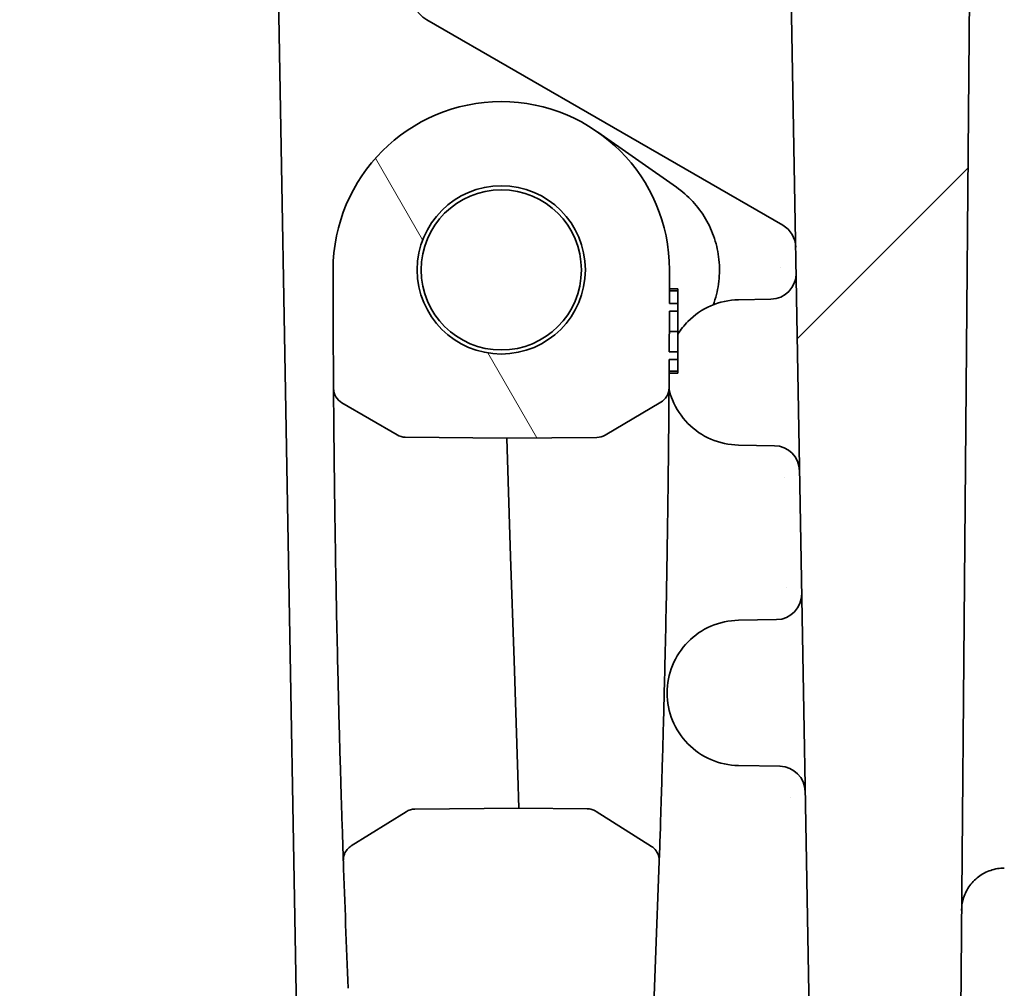
# Model space of a CAD drawing. Units: millimetres. Extents: x -71760 to 80633, y -150749 to 2280.
# Drawn here: x 2270 to 2300, y 295 to 324 of the extents above; entities that cross this region are included whole.
import ezdxf

# ---------------------------------------------------------------- set-up
doc = ezdxf.new("R2010")
doc.units = ezdxf.units.MM
doc.header["$LTSCALE"] = 4
doc.layers.get('Defpoints').update_dxf_attribs({"lineweight": 25})
for name, color, linetype, lineweight in [('Dimension (ISO)', 7, 'Continuous', 18), ('Dimension (ISO) @ 1', 7, 'Continuous', 18), ('Hatch (ISO)', 1, 'Continuous', 18), ('Visible (ISO)', 7, 'Continuous', 35), ('Visible Narrow (ISO)', 7, 'Continuous', 25)]:
    doc.layers.add(name, color=color, linetype=linetype, lineweight=lineweight)
doc.styles.add('Note Text (TK)', font='MS PGothic.ttf')
doc.dimstyles.new('Default - Method 1b (TK)', dxfattribs={"dimscale": 4, "dimtxt": 2.5, "dimasz": 2.5, "dimexe": 1, "dimexo": 1.5, "dimgap": 1, "dimtad": 1, "dimtoh": 1, "dimrnd": 1e-08, "dimdsep": 46, "dimtxsty": 'Note Text (TK)', "dimblk": 'OPEN', "dimcen": 0.09, "dimdle": 5, "dimclrd": 100, "dimclre": 100, "dimclrt": 7, "dimadec": 1, "dimazin": 1, "dimtfac": 1, "dimtmove": 0, "dimatfit": 3, "dimldrblk": 'OPEN', "dimfxl": 1, "dimtolj": 1, "dimlwd": -1, "dimlwe": -1, "dimarcsym": 0})

# ---------------------------------------------------------------- blocks, each defined once
blk = doc.blocks.new('_Open')
at = {"color": 0, "linetype": 'ByBlock', "lineweight": -2}
for p, q in [((-1, 0.1667), (0, 0)), ((-1, -0.1667), (0, 0)), ((0, 0), (-1, 0))]:
    blk.add_line(p, q, dxfattribs=at)
blk = doc.blocks.new('*D33')
at = {"layer": 'Defpoints', "color": 0}
for p in [(2171.102, 377.213), (2421.51, 377.213), (2353.313, 120.8)]:
    blk.add_point(p, dxfattribs=at)
at = {"layer": 'Dimension (ISO)', "color": 100}
for p, q in [((2409.51, 377.213), (2163.102, 377.213)), ((2171.102, 140.8), (2171.102, 357.213)), ((2341.313, 120.8), (2163.102, 120.8))]:
    blk.add_line(p, q, dxfattribs=at)
at = {"layer": 'Dimension (ISO)', "color": 100, "xscale": 20, "yscale": 20, "zscale": 20}
for p, rotation in [((2171.102, 377.213), 90), ((2171.102, 120.8), 270)]:
    blk.add_blockref('_Open', p, dxfattribs=dict(at, rotation=rotation))
at = {"layer": 'Dimension (ISO)', "color": 7, "insert": (2149.92, 92.018), "char_height": 20, "attachment_point": 4, "rotation": 90, "style": 'Note Text (TK)'}
blk.add_mtext('\\A1; \\fＭＳ Ｐゴシック|b0|i0;有効寸法 / Max dim. 256', dxfattribs=at)

msp = doc.modelspace()

# ---------------------------------------------------------------- hatches: boundary and pattern name
at = {"layer": 'Hatch (ISO)'}
h = msp.add_hatch(dxfattribs=at)
h.set_pattern_fill('ANSI31', color=256, scale=203.2, style=0)
h.set_pattern_definition([(45, (1516, -32), (-17.9605, 17.9605), [])])
edge = h.paths.add_edge_path()
edge.add_line((2486.758, 109.147), (2487.074, 108.831))
edge.add_ellipse((2487.613, 109.37), major_axis=(0.539, -0.539), ratio=1, start_angle=270, end_angle=315)
edge.add_line((2487.613, 108.608), (2489.71, 108.608))
edge.add_ellipse((2489.71, 109.37), major_axis=(0.762, 0), ratio=1, start_angle=270, end_angle=359)
edge.add_line((2490.472, 109.357), (2490.472, 109.37))
edge.add_line((2490.472, 109.37), (2490.989, 109.37))
edge.add_line((2490.989, 109.37), (2617.971, 109.37))
edge.add_line((2617.971, 109.37), (2618.488, 109.37))
edge.add_line((2618.488, 109.37), (2618.488, 109.357))
edge.add_ellipse((2619.25, 109.37), major_axis=(0.013, -0.762), ratio=1, start_angle=270, end_angle=359)
edge.add_line((2619.25, 108.608), (2621.347, 108.608))
edge.add_ellipse((2621.347, 109.37), major_axis=(0.762, 0), ratio=1, start_angle=270, end_angle=315)
edge.add_line((2621.886, 108.831), (2622.202, 109.147))
edge.add_ellipse((2622.741, 108.608), major_axis=(0.539, 0.539), ratio=1, start_angle=45, end_angle=90, ccw=False)
edge.add_line((2622.741, 109.37), (2748.245, 109.37))
edge.add_ellipse((2748.245, 110.64), major_axis=(1.27, 0), ratio=1, start_angle=270, end_angle=315)
edge.add_line((2749.143, 109.742), (2754.526, 115.125))
edge.add_ellipse((2755.963, 113.688), major_axis=(1.437, 1.437), ratio=1, start_angle=45, end_angle=90, ccw=False)
edge.add_line((2755.963, 115.72), (2763.933, 115.72))
edge.add_ellipse((2763.933, 134.77), major_axis=(19.05, 0), ratio=1, start_angle=270, end_angle=358)
edge.add_line((2782.971, 134.105), (2789.689, 326.484))
edge.add_ellipse((2791.72, 326.413), major_axis=(0.071, 2.031), ratio=1, start_angle=2.2042, end_angle=90, ccw=False)
edge.add_ellipse((2791.697, 333.017), major_axis=(4.572, 0.016), ratio=1, start_angle=270, end_angle=357.7958)
edge.add_line((2796.266, 332.857), (2796.376, 336.009))
edge.add_ellipse((2798.407, 335.938), major_axis=(0.071, 2.031), ratio=1, start_angle=2, end_angle=90, ccw=False)
edge.add_line((2798.407, 337.97), (2809.077, 337.97))
edge.add_ellipse((2809.077, 336.7), major_axis=(1.27, 0), ratio=1, start_angle=0.5, end_angle=90, ccw=False)
edge.add_line((2810.347, 336.711), (2810.977, 264.527))
edge.add_ellipse((2815.421, 264.566), major_axis=(0.039, -4.445), ratio=1, start_angle=270, end_angle=384.0276)
edge.add_ellipse((2764.545, 376.062), major_axis=(115.54, 52.722), ratio=1, start_angle=270, end_angle=270.30371)
edge.add_ellipse((2817.452, 261.725), major_axis=(0.922, 0.427), ratio=1, start_angle=270, end_angle=334.1687)
edge.add_line((2818.468, 261.708), (2818.472, 261.934))
edge.add_ellipse((2817.202, 261.956), major_axis=(0.022, 1.27), ratio=1, start_angle=270, end_angle=316)
edge.add_line((2818.1, 262.854), (2815.117, 265.837))
edge.add_ellipse((2816.015, 266.735), major_axis=(-0.898, 0.898), ratio=1, start_angle=44, end_angle=90, ccw=False)
edge.add_line((2814.745, 266.757), (2815.762, 324.994))
edge.add_ellipse((2817.032, 324.972), major_axis=(0.022, 1.27), ratio=1, start_angle=2, end_angle=90, ccw=False)
edge.add_line((2817.009, 326.241), (2825.979, 326.398))
edge.add_ellipse((2825.961, 327.414), major_axis=(1.016, 0.018), ratio=1, start_angle=270, end_angle=361.5)
edge.add_line((2826.976, 327.458), (2826.836, 330.669))
edge.add_ellipse((2825.514, 330.612), major_axis=(-0.058, 1.322), ratio=1, start_angle=270, end_angle=357.5)
edge.add_line((2825.514, 331.935), (2814.905, 331.935))
edge.add_ellipse((2814.905, 332.697), major_axis=(-0.762, 0), ratio=1, start_angle=2.5, end_angle=90, ccw=False)
edge.add_line((2814.143, 332.664), (2813.805, 340.412))
edge.add_ellipse((2813.044, 340.379), major_axis=(-0.033, 0.761), ratio=1, start_angle=270, end_angle=285)
edge.add_line((2813.77, 340.608), (2813.169, 342.517))
edge.add_ellipse((2812.442, 342.288), major_axis=(-0.229, 0.727), ratio=1, start_angle=270, end_angle=342.5)
edge.add_line((2812.442, 343.05), (2804.497, 343.05))
edge.add_line((2804.497, 343.05), (2802.197, 343.05))
edge.add_line((2802.197, 343.05), (2801.69, 343.05))
edge.add_ellipse((2801.69, 343.812), major_axis=(-0.762, 0), ratio=1, start_angle=2, end_angle=90, ccw=False)
edge.add_line((2800.928, 343.785), (2800.854, 345.92))
edge.add_line((2800.854, 345.92), (2800.825, 346.751))
edge.add_ellipse((2800.317, 346.733), major_axis=(-0.018, 0.508), ratio=1, start_angle=270, end_angle=358)
edge.add_line((2800.317, 347.241), (2799.188, 347.241))
edge.add_line((2799.188, 347.241), (2798.893, 348.149))
edge.add_ellipse((2798.394, 347.987), major_axis=(-0.162, 0.499), ratio=1, start_angle=270, end_angle=414)
edge.add_line((2797.896, 348.149), (2797.601, 347.241))
edge.add_line((2797.601, 347.241), (2796.472, 347.241))
edge.add_ellipse((2796.472, 346.733), major_axis=(-0.508, 0), ratio=1, start_angle=270, end_angle=358)
edge.add_line((2795.964, 346.751), (2795.935, 345.905))
edge.add_line((2795.935, 345.905), (2795.861, 343.785))
edge.add_ellipse((2795.099, 343.812), major_axis=(-0.027, -0.762), ratio=1, start_angle=2, end_angle=90, ccw=False)
edge.add_line((2795.099, 343.05), (2794.591, 343.05))
edge.add_line((2794.591, 343.05), (2792.765, 343.05))
edge.add_ellipse((2792.765, 341.78), major_axis=(-1.27, 0), ratio=1, start_angle=270, end_angle=358)
edge.add_line((2791.496, 341.824), (2791.249, 334.751))
edge.add_ellipse((2789.98, 334.795), major_axis=(-0.044, -1.269), ratio=1, start_angle=2, end_angle=90, ccw=False)
edge.add_line((2789.98, 333.525), (2786.078, 333.525))
edge.add_ellipse((2786.078, 332.255), major_axis=(-1.27, 0), ratio=1, start_angle=270, end_angle=358)
edge.add_line((2784.809, 332.299), (2777.894, 134.282))
edge.add_ellipse((2763.933, 134.77), major_axis=(-0.488, -13.961), ratio=1, start_angle=2, end_angle=90, ccw=False)
edge.add_line((2763.933, 120.8), (2755.647, 120.8))
edge.add_ellipse((2755.647, 114.45), major_axis=(-6.35, 0), ratio=1, start_angle=270, end_angle=315)
edge.add_line((2751.157, 118.94), (2747.039, 114.822))
edge.add_ellipse((2746.141, 115.72), major_axis=(-0.898, -0.898), ratio=1, start_angle=45, end_angle=90, ccw=False)
edge.add_line((2746.141, 114.45), (2678.305, 114.45))
edge.add_line((2678.305, 114.45), (2633.855, 114.45))
edge.add_line((2633.855, 114.45), (2563.357, 114.45))
edge.add_ellipse((2563.357, 115.212), major_axis=(-0.762, 0), ratio=1, start_angle=1, end_angle=90, ccw=False)
edge.add_line((2562.595, 115.199), (2562.51, 120.051))
edge.add_ellipse((2561.748, 120.038), major_axis=(-0.013, 0.762), ratio=1, start_angle=270, end_angle=359)
edge.add_line((2561.748, 120.8), (2558.896, 120.8))
edge.add_ellipse((2558.896, 120.038), major_axis=(-0.762, 0), ratio=1, start_angle=270, end_angle=359)
edge.add_line((2558.134, 120.051), (2558.049, 115.199))
edge.add_ellipse((2557.287, 115.212), major_axis=(-0.013, -0.762), ratio=1, start_angle=1, end_angle=90, ccw=False)
edge.add_line((2557.287, 114.45), (2551.673, 114.45))
edge.add_ellipse((2551.673, 115.212), major_axis=(-0.762, 0), ratio=1, start_angle=1, end_angle=90, ccw=False)
edge.add_line((2550.911, 115.199), (2550.826, 120.051))
edge.add_ellipse((2550.064, 120.038), major_axis=(-0.013, 0.762), ratio=1, start_angle=270, end_angle=359)
edge.add_line((2550.064, 120.8), (2547.212, 120.8))
edge.add_ellipse((2547.212, 120.038), major_axis=(-0.762, 0), ratio=1, start_angle=270, end_angle=359)
edge.add_line((2546.45, 120.051), (2546.365, 115.199))
edge.add_ellipse((2545.603, 115.212), major_axis=(-0.013, -0.762), ratio=1, start_angle=1, end_angle=90, ccw=False)
edge.add_line((2545.603, 114.45), (2490.98, 114.45))
edge.add_line((2490.98, 114.45), (2414.78, 114.45))
edge.add_line((2414.78, 114.45), (2362.819, 114.45))
edge.add_ellipse((2362.819, 115.72), major_axis=(-1.27, 0), ratio=1, start_angle=45, end_angle=90, ccw=False)
edge.add_line((2361.921, 114.822), (2357.803, 118.94))
edge.add_ellipse((2353.313, 114.45), major_axis=(-4.49, 4.49), ratio=1, start_angle=270, end_angle=315)
edge.add_line((2353.313, 120.8), (2345.027, 120.8))
edge.add_ellipse((2345.027, 134.77), major_axis=(-13.97, 0), ratio=1, start_angle=2, end_angle=90, ccw=False)
edge.add_line((2331.066, 134.282), (2324.151, 332.299))
edge.add_ellipse((2322.882, 332.255), major_axis=(-0.044, 1.269), ratio=1, start_angle=270, end_angle=358)
edge.add_line((2322.882, 333.525), (2318.98, 333.525))
edge.add_ellipse((2318.98, 334.795), major_axis=(-1.27, 0), ratio=1, start_angle=2, end_angle=90, ccw=False)
edge.add_line((2317.711, 334.751), (2317.464, 341.824))
edge.add_ellipse((2316.195, 341.78), major_axis=(-0.044, 1.269), ratio=1, start_angle=270, end_angle=358)
edge.add_line((2316.195, 343.05), (2314.369, 343.05))
edge.add_line((2314.369, 343.05), (2313.861, 343.05))
edge.add_ellipse((2313.861, 343.812), major_axis=(-0.762, 0), ratio=1, start_angle=2, end_angle=90, ccw=False)
edge.add_line((2313.099, 343.785), (2313.025, 345.905))
edge.add_line((2313.025, 345.905), (2312.996, 346.751))
edge.add_ellipse((2312.488, 346.733), major_axis=(-0.018, 0.508), ratio=1, start_angle=270, end_angle=358)
edge.add_line((2312.488, 347.241), (2311.359, 347.241))
edge.add_line((2311.359, 347.241), (2311.064, 348.149))
edge.add_ellipse((2310.566, 347.987), major_axis=(-0.162, 0.499), ratio=1, start_angle=270, end_angle=414)
edge.add_line((2310.067, 348.149), (2309.772, 347.241))
edge.add_line((2309.772, 347.241), (2308.643, 347.241))
edge.add_ellipse((2308.643, 346.733), major_axis=(-0.508, 0), ratio=1, start_angle=270, end_angle=358)
edge.add_line((2308.135, 346.751), (2308.106, 345.92))
edge.add_line((2308.106, 345.92), (2308.032, 343.785))
edge.add_ellipse((2307.27, 343.812), major_axis=(-0.027, -0.762), ratio=1, start_angle=2, end_angle=90, ccw=False)
edge.add_line((2307.27, 343.05), (2306.763, 343.05))
edge.add_line((2306.763, 343.05), (2304.463, 343.05))
edge.add_line((2304.463, 343.05), (2296.518, 343.05))
edge.add_ellipse((2296.518, 342.288), major_axis=(-0.762, 0), ratio=1, start_angle=270, end_angle=342.5)
edge.add_line((2295.791, 342.517), (2295.19, 340.608))
edge.add_ellipse((2295.916, 340.379), major_axis=(-0.229, -0.727), ratio=1, start_angle=270, end_angle=285)
edge.add_line((2295.155, 340.412), (2294.817, 332.664))
edge.add_ellipse((2294.055, 332.697), major_axis=(-0.033, -0.761), ratio=1, start_angle=2.5, end_angle=90, ccw=False)
edge.add_line((2294.055, 331.935), (2283.446, 331.935))
edge.add_ellipse((2283.446, 330.612), major_axis=(-1.323, 0), ratio=1, start_angle=270, end_angle=357.5)
edge.add_line((2282.124, 330.669), (2281.984, 327.458))
edge.add_ellipse((2282.999, 327.414), major_axis=(-0.044, -1.015), ratio=1, start_angle=270, end_angle=361.5)
edge.add_line((2282.981, 326.398), (2291.951, 326.241))
edge.add_ellipse((2291.928, 324.972), major_axis=(1.27, -0.022), ratio=1, start_angle=2, end_angle=90, ccw=False)
edge.add_line((2293.198, 324.994), (2294.215, 266.757))
edge.add_ellipse((2292.945, 266.735), major_axis=(0.022, -1.27), ratio=1, start_angle=44, end_angle=90, ccw=False)
edge.add_line((2293.843, 265.837), (2290.86, 262.854))
edge.add_ellipse((2291.758, 261.956), major_axis=(-0.898, -0.898), ratio=1, start_angle=270, end_angle=316)
edge.add_line((2290.488, 261.934), (2290.492, 261.708))
edge.add_ellipse((2291.508, 261.725), major_axis=(0.018, -1.016), ratio=1, start_angle=270, end_angle=334.1687)
edge.add_ellipse((2344.415, 376.062), major_axis=(115.259, -53.333), ratio=1, start_angle=270, end_angle=270.30371)
edge.add_ellipse((2293.539, 264.566), major_axis=(4.044, -1.845), ratio=1, start_angle=270, end_angle=384.0276)
edge.add_line((2297.983, 264.527), (2298.613, 336.711))
edge.add_ellipse((2299.883, 336.7), major_axis=(0.011, 1.27), ratio=1, start_angle=0.5, end_angle=90, ccw=False)
edge.add_line((2299.883, 337.97), (2310.553, 337.97))
edge.add_ellipse((2310.553, 335.938), major_axis=(2.032, 0), ratio=1, start_angle=2, end_angle=90, ccw=False)
edge.add_line((2312.584, 336.009), (2312.694, 332.857))
edge.add_ellipse((2317.263, 333.017), major_axis=(0.16, -4.569), ratio=1, start_angle=270, end_angle=357.7958)
edge.add_ellipse((2317.24, 326.413), major_axis=(2.032, -0.007), ratio=1, start_angle=2.2042, end_angle=90, ccw=False)
edge.add_line((2319.271, 326.484), (2325.989, 134.105))
edge.add_ellipse((2345.027, 134.77), major_axis=(0.665, -19.038), ratio=1, start_angle=270, end_angle=358)
edge.add_line((2345.027, 115.72), (2352.997, 115.72))
edge.add_ellipse((2352.997, 113.688), major_axis=(2.032, 0), ratio=1, start_angle=45, end_angle=90, ccw=False)
edge.add_line((2354.434, 115.125), (2359.817, 109.742))
edge.add_ellipse((2360.715, 110.64), major_axis=(0.898, -0.898), ratio=1, start_angle=270, end_angle=315)
edge.add_line((2360.715, 109.37), (2486.219, 109.37))
edge.add_ellipse((2486.219, 108.608), major_axis=(0.762, 0), ratio=1, start_angle=45, end_angle=90, ccw=False)
h = msp.add_hatch(dxfattribs=at)
h.set_pattern_fill('ANSI31', color=256, scale=203.2, angle=75.0002, style=0)
h.set_pattern_definition([(120.0002, (1516, -32), (-21.997, -12.7001), [])])
edge = h.paths.add_edge_path()
edge.add_ellipse((2280.097, 312.859), major_axis=(0.003, -0.5), ratio=1, start_angle=270, end_angle=329.434)
edge.add_line((2279.845, 312.426), (2281.484, 311.474))
edge.add_ellipse((2281.735, 311.906), major_axis=(0.432, -0.251), ratio=1, start_angle=270, end_angle=299.6679)
edge.add_line((2281.731, 311.406), (2284.748, 311.38))
edge.add_line((2284.748, 311.38), (2287.426, 311.403))
edge.add_ellipse((2287.422, 311.903), major_axis=(0.5, 0.004), ratio=1, start_angle=270, end_angle=300)
edge.add_line((2287.676, 311.472), (2289.326, 312.445))
edge.add_ellipse((2289.072, 312.875), major_axis=(0.431, 0.254), ratio=1, start_angle=270, end_angle=329.1038)
edge.add_ellipse((1782.334, 316.38), major_axis=(3.508, 507.238), ratio=1, start_angle=270, end_angle=270.09508)
edge.add_line((2289.577, 313.714), (2289.831, 313.714))
edge.add_ellipse((1782.588, 316.38), major_axis=(2.666, 507.243), ratio=1, start_angle=270, end_angle=270.02624)
edge.add_line((2289.832, 313.946), (2289.578, 313.946))
edge.add_ellipse((1782.334, 316.38), major_axis=(2.434, 507.244), ratio=1, start_angle=270, end_angle=270.13585)
edge.add_line((2289.583, 315.149), (2289.837, 315.149))
edge.add_ellipse((1782.588, 316.38), major_axis=(1.231, 507.249), ratio=1, start_angle=270, end_angle=270.02624)
edge.add_line((2289.837, 315.381), (2289.583, 315.381))
edge.add_ellipse((1782.334, 316.38), major_axis=(0.999, 507.249), ratio=1, start_angle=270, end_angle=270.11283)
edge.add_ellipse((2284.584, 316.38), major_axis=(0, 5), ratio=1, start_angle=270, end_angle=450)
edge.add_ellipse((2786.834, 316.38), major_axis=(0, -507.25), ratio=1, start_angle=270, end_angle=270.39814)
edge = h.paths.add_edge_path(flags=0)
edge.add_ellipse((2284.584, 316.38), major_axis=(0, 2.5), ratio=1, start_angle=0, end_angle=360)

# ---------------------------------------------------------------- linework, layer by layer
at = {"layer": 'Visible (ISO)'}
for p, q in [((2297.983, 264.527), (2298.613, 336.711)), ((2293.198, 324.994), (2294.215, 266.757)), ((2278.784, 277.573), (2277.958, 324.906)), ((2292.956, 317.706), (2282.372, 323.816)), ((2287.452, 320.476), (2289.792, 318.837)), ((2292.897, 316.458), (2292.897, 316.458)), ((2289.584, 315.814), (2289.838, 315.814)), ((2289.584, 315.753), (2289.838, 315.753)), ((2289.837, 315.381), (2289.583, 315.381)), ((2291.633, 315.491), (2292.602, 315.508)), ((2289.583, 315.149), (2289.837, 315.149)), ((2289.581, 314.547), (2289.835, 314.547)), ((2289.832, 313.946), (2289.578, 313.946)), ((2289.577, 313.714), (2289.831, 313.714)), ((2289.575, 313.372), (2289.829, 313.372)), ((2289.575, 313.311), (2289.829, 313.311)), ((2279.845, 312.426), (2281.484, 311.474)), ((2287.676, 311.472), (2289.326, 312.445)), ((2281.731, 311.406), (2284.748, 311.38)), ((2284.748, 311.38), (2287.426, 311.403)), ((2284.748, 311.38), (2284.863, 307.858)), ((2292.704, 311.155), (2291.633, 311.173)), ((2293.014, 310.224), (2293.014, 310.224)), ((2284.863, 307.858), (2284.964, 304.774)), ((2293.076, 306.931), (2293.076, 306.931)), ((2291.633, 305.966), (2292.768, 305.985)), ((2284.964, 304.774), (2285.076, 301.369)), ((2292.871, 301.627), (2291.633, 301.648)), ((2285.076, 301.369), (2285.108, 300.38)), ((2293.193, 300.702), (2293.193, 300.702)), ((2285.108, 300.38), (2282.018, 300.353)), ((2287.139, 300.362), (2285.108, 300.38)), ((2281.758, 300.277), (2280.124, 299.259)), ((2289.047, 299.246), (2287.401, 300.285))]:
    msp.add_line(p, q, dxfattribs=at)
for radius in [2.5, 2.381]:
    msp.add_circle((2284.584, 316.38), radius, dxfattribs=at)
for centre, radius, start, end in [((2282.88, 324.696), 1.016, 177.5, 240), ((2284.584, 316.38), 5, 0, 180), ((2292.575, 317.046), 0.762, 1, 60), ((2786.834, 316.38), 507.25, 180, 180.39814), ((1782.334, 316.38), 507.25, 359.88717, 0), ((2292.588, 316.269), 0.762, 271, 1), ((1782.588, 316.38), 507.25, 359.88717, 359.92921), ((1782.588, 316.38), 507.25, 359.86093, 359.88717), ((1782.334, 316.38), 507.25, 359.72508, 359.86093), ((1782.588, 316.38), 507.25, 359.69883, 359.72508), ((1782.334, 316.38), 507.25, 359.60376, 359.69883), ((1782.588, 316.38), 507.25, 359.66024, 359.69883), ((2280.097, 312.859), 0.5, 180.3981, 239.8321), ((2289.072, 312.875), 0.5, 300.5, 359.6038), ((2281.735, 311.906), 0.5, 239.8321, 269.5), ((2287.422, 311.903), 0.5, 270.5, 300.5), ((2292.691, 310.393), 0.762, 1, 89), ((2292.755, 306.747), 0.762, 271, 1), ((2292.857, 300.865), 0.762, 1, 89), ((2786.834, 316.38), 507.25, 181.98419, 182.41259), ((1782.334, 316.38), 507.25, 357.53251, 358.01457)]:
    msp.add_arc(centre, radius, start, end, dxfattribs=at)
for centre, major_axis, ratio, start_param, end_param in [((1565.576, 316.38), (724.262, 0), 0.836879, 6.282151, 6.282252), ((-445.28, 316.38), (2735.119, 0), 0.430646, 6.281629, 6.28214), ((-445.25, 316.38), (2735.088, 0), 0.430646, 6.281119, 6.281629), ((2376.29, 310.669), (-3.081, 221.443), 0.436485, 1.577612, 1.591684), ((2192.873, 310.782), (-3.02, -221.455), 0.436498, 1.549276, 1.563347)]:
    msp.add_ellipse(centre, major_axis=major_axis, ratio=ratio, start_param=start_param, end_param=end_param, dxfattribs=at)
for points, knots in [([(2289.792, 318.837), (2289.969, 318.713), (2290.13, 318.572), (2290.276, 318.415), (2290.421, 318.258), (2290.551, 318.082), (2290.659, 317.897), (2290.768, 317.713), (2290.855, 317.518), (2290.923, 317.313), (2290.99, 317.108), (2291.034, 316.896), (2291.056, 316.684), (2291.077, 316.471), (2291.076, 316.253), (2291.052, 316.04), (2291.027, 315.826), (2290.981, 315.618), (2290.912, 315.414), (2290.903, 315.391), (2290.895, 315.367), (2290.886, 315.343)], [0, 0, 0, 0, 0.000640928, 0.000640928, 0.000640928, 0.001281859, 0.001281859, 0.001281859, 0.00192279, 0.00192279, 0.00192279, 0.002563722, 0.002563722, 0.002563722, 0.003204655, 0.003204655, 0.003204655, 0.003845588, 0.003845588, 0.003845588, 0.003920352, 0.003920352, 0.003920352, 0.003920352]), ([(2289.835, 314.467), (2289.919, 314.604), (2290.019, 314.731), (2290.131, 314.845), (2290.327, 315.045), (2290.562, 315.205), (2290.819, 315.316), (2291.075, 315.426), (2291.354, 315.486), (2291.633, 315.491)], [3.7128379, 3.7128379, 3.7128379, 3.7128379, 3.9357175, 3.9357175, 3.9357175, 4.3240532, 4.3240532, 4.3240532, 4.712389, 4.712389, 4.712389, 4.712389]), ([(2289.829, 313.311), (2289.829, 313.314), (2289.829, 313.326), (2289.829, 313.358), (2289.829, 313.362), (2289.829, 313.367), (2289.829, 313.372)], [0, 0, 0, 0, 0.2358211, 0.2358211, 0.2358211, 0.2687943, 0.2687943, 0.2687943, 0.2687943]), ([(2279.657, 307.815), (2279.651, 308.147), (2279.646, 308.474), (2279.641, 308.799), (2279.636, 309.123), (2279.632, 309.44), (2279.628, 309.742), (2279.624, 310.045), (2279.62, 310.337), (2279.617, 310.613), (2279.614, 310.888), (2279.611, 311.142), (2279.609, 311.375), (2279.607, 311.607), (2279.605, 311.82), (2279.603, 312.004), (2279.602, 312.187), (2279.6, 312.343), (2279.599, 312.469), (2279.599, 312.533), (2279.598, 312.589), (2279.598, 312.637), (2279.598, 312.686), (2279.597, 312.726), (2279.597, 312.758), (2279.597, 312.822), (2279.597, 312.855), (2279.597, 312.855)], [0, 0, 0, 0, 0.000987673, 0.000987673, 0.000987673, 0.001975346, 0.001975346, 0.001975346, 0.002963019, 0.002963019, 0.002963019, 0.003950692, 0.003950692, 0.003950692, 0.004938366, 0.004938366, 0.004938366, 0.005926039, 0.005926039, 0.005926039, 0.006419875, 0.006419875, 0.006419875, 0.006913712, 0.006913712, 0.006913712, 0.007901385, 0.007901385, 0.007901385, 0.007901385]), ([(2289.572, 312.872), (2289.572, 312.872), (2289.572, 312.839), (2289.571, 312.708), (2289.57, 312.61), (2289.568, 312.356), (2289.567, 312.198), (2289.564, 311.827), (2289.562, 311.618), (2289.557, 311.15), (2289.555, 310.889), (2289.548, 310.34), (2289.545, 310.05), (2289.539, 309.591), (2289.537, 309.433), (2289.532, 309.117), (2289.53, 308.957), (2289.523, 308.474), (2289.518, 308.146), (2289.512, 307.814)], [0, 0, 0, 0, 0.000991387, 0.000991387, 0.001982774, 0.001982774, 0.002974161, 0.002974161, 0.003965548, 0.003965548, 0.004956935, 0.004956935, 0.005948322, 0.005948322, 0.006444016, 0.006444016, 0.006939709, 0.006939709, 0.007931096, 0.007931096, 0.007931096, 0.007931096]), ([(2291.633, 311.173), (2291.354, 311.178), (2291.075, 311.238), (2290.819, 311.348), (2290.562, 311.459), (2290.327, 311.619), (2290.131, 311.819), (2289.935, 312.018), (2289.778, 312.256), (2289.673, 312.514), (2289.631, 312.616), (2289.597, 312.721), (2289.572, 312.827)], [1.605703, 1.605703, 1.605703, 1.605703, 1.994039, 1.994039, 1.994039, 2.382374, 2.382374, 2.382374, 2.77071, 2.77071, 2.77071, 2.923035, 2.923035, 2.923035, 2.923035]), ([(2291.633, 301.648), (2291.354, 301.653), (2291.075, 301.713), (2290.819, 301.823), (2290.562, 301.934), (2290.327, 302.094), (2290.131, 302.294), (2289.935, 302.493), (2289.778, 302.731), (2289.673, 302.989), (2289.567, 303.248), (2289.512, 303.527), (2289.512, 303.807), (2289.512, 304.086), (2289.567, 304.366), (2289.673, 304.624), (2289.778, 304.883), (2289.935, 305.121), (2290.131, 305.32), (2290.327, 305.52), (2290.562, 305.68), (2290.819, 305.791), (2291.075, 305.901), (2291.354, 305.961), (2291.633, 305.966)], [1.605703, 1.605703, 1.605703, 1.605703, 1.994039, 1.994039, 1.994039, 2.382374, 2.382374, 2.382374, 2.77071, 2.77071, 2.77071, 3.159046, 3.159046, 3.159046, 3.547382, 3.547382, 3.547382, 3.935717, 3.935717, 3.935717, 4.324053, 4.324053, 4.324053, 4.712389, 4.712389, 4.712389, 4.712389]), ([(2279.855, 299.822), (2279.853, 299.861), (2279.851, 299.926), (2279.845, 300.106), (2279.842, 300.22), (2279.833, 300.498), (2279.828, 300.662), (2279.817, 301.027), (2279.811, 301.229), (2279.797, 301.674), (2279.791, 301.915), (2279.776, 302.419), (2279.769, 302.684), (2279.754, 303.24), (2279.747, 303.526), (2279.733, 304.106), (2279.726, 304.4), (2279.719, 304.7)], [0, 0, 0, 0, 0.000898214, 0.000898214, 0.001796429, 0.001796429, 0.002694643, 0.002694643, 0.003592858, 0.003592858, 0.004491072, 0.004491072, 0.005389287, 0.005389287, 0.006287501, 0.006287501, 0.007185716, 0.007185716, 0.007185716, 0.007185716]), ([(2289.45, 304.698), (2289.443, 304.398), (2289.436, 304.099), (2289.421, 303.517), (2289.414, 303.233), (2289.399, 302.679), (2289.392, 302.409), (2289.378, 301.904), (2289.371, 301.666), (2289.358, 301.221), (2289.352, 301.015), (2289.34, 300.65), (2289.335, 300.488), (2289.326, 300.208), (2289.323, 300.093), (2289.317, 299.914), (2289.315, 299.849), (2289.314, 299.811)], [0, 0, 0, 0, 0.000900001, 0.000900001, 0.001800002, 0.001800002, 0.002700003, 0.002700003, 0.003600004, 0.003600004, 0.004500006, 0.004500006, 0.005400007, 0.005400007, 0.006300008, 0.006300008, 0.007200009, 0.007200009, 0.007200009, 0.007200009]), ([(2282.018, 300.353), (2281.972, 300.353), (2281.926, 300.346), (2281.838, 300.32), (2281.796, 300.302), (2281.758, 300.277)], [-0.02747864, -0.02747864, -0.02747864, -0.02747864, -0.01373932, -0.01373932, 0, 0, 0, 0]), ([(2287.401, 300.285), (2287.362, 300.31), (2287.32, 300.329), (2287.231, 300.355), (2287.185, 300.362), (2287.139, 300.362)], [-0.02775905, -0.02775905, -0.02775905, -0.02775905, -0.01387952, -0.01387952, 0, 0, 0, 0]), ([(2279.888, 298.817), (2279.888, 298.817), (2279.888, 298.817), (2279.888, 298.817), (2279.888, 298.819), (2279.885, 298.903), (2279.88, 299.069), (2279.88, 299.072), (2279.88, 299.075), (2279.879, 299.078), (2279.877, 299.164), (2279.873, 299.271), (2279.869, 299.399), (2279.865, 299.521), (2279.86, 299.664), (2279.855, 299.822)], [0.01566958, 0.01566958, 0.01566958, 0.01566958, 0.01576331, 0.01576331, 0.01576331, 0.02350394, 0.02350394, 0.02350394, 0.02364435, 0.02364435, 0.02364435, 0.02758567, 0.02758567, 0.02758567, 0.03133859, 0.03133859, 0.03133859, 0.03133859]), ([(2289.314, 299.811), (2289.292, 299.142), (2289.28, 298.806), (2289.28, 298.806), (2289.28, 298.806), (2289.28, 298.806), (2289.28, 298.806)], [0, 0, 0, 0, 0.01567071, 0.01567071, 0.01567071, 0.01567088, 0.01567088, 0.01567088, 0.01567088]), ([(2280.124, 299.259), (2280.078, 299.23), (2280.038, 299.195), (2279.968, 299.111), (2279.94, 299.063), (2279.897, 298.949), (2279.886, 298.883), (2279.888, 298.817)], [-0.05253581, -0.05253581, -0.05253581, -0.05253581, -0.03646466, -0.03646466, -0.01985227, -0.01985227, 0, 0, 0, 0]), ([(2289.28, 298.806), (2289.282, 298.859), (2289.275, 298.912), (2289.245, 299.016), (2289.221, 299.066), (2289.151, 299.165), (2289.103, 299.211), (2289.047, 299.246)], [-0.05225594, -0.05225594, -0.05225594, -0.05225594, -0.03632002, -0.03632002, -0.01985256, -0.01985256, -0.00000018, -0.00000018, -0.00000018, -0.00000018]), ([(2299.54, 298.6), (2299.403, 298.6), (2299.264, 298.577), (2299.004, 298.489), (2298.879, 298.423), (2298.66, 298.256), (2298.563, 298.154), (2298.409, 297.925), (2298.351, 297.797), (2298.3, 297.612), (2298.289, 297.559), (2298.274, 297.451), (2298.27, 297.396), (2298.27, 297.341)], [0, 0, 0, 0, 0.0410951, 0.0410951, 0.0823837, 0.0823837, 0.1236653, 0.1236653, 0.1649471, 0.1649471, 0.1811499, 0.1811499, 0.1976269, 0.1976269, 0.1976269, 0.1976269])]:
    msp.add_open_spline(points, degree=3, knots=knots, dxfattribs=at)
msp.add_open_spline([(2289.578, 312.802), (2289.573, 312.742), (2289.571, 312.683), (2289.57, 312.623)], degree=3, dxfattribs=at)
at = {"layer": 'Visible Narrow (ISO)'}
for start, end in [(89.97337026, 89.97337029), (89.97773602, 89.97773604), (89.97948088, 89.9794809), (89.98384883, 89.98384885), (89.98559181, 89.98559183), (89.98996133, 89.98996135), (89.99170304, 89.99170306), (89.99607352, 89.99607354), (89.9978146, 89.99781461), (90.00218539, 90.0021854), (90.00392646, 90.00392648), (90.00829694, 90.00829696), (90.01003865, 90.01003867), (90.01440817, 90.01440819), (90.01615115, 90.01615117), (90.0205191, 90.02051912), (90.02226396, 90.02226398), (90.02662971, 90.02662974)]:
    msp.add_arc((4436.47, -74552.505), 76196.591, start, end, dxfattribs=at)

# ---------------------------------------------------------------- dimensions: what is measured, and where the dimension line sits
at = {"layer": 'Dimension (ISO) @ 1', "color": 100}
dim = msp.add_linear_dim(base=(2171.102, 377.213), p1=(2353.313, 120.8), p2=(2421.51, 377.213), angle=90, text=' \\fＭＳ Ｐゴシック|b0|i0;有効寸法 / Max dim. 256', dimstyle='Default - Method 1b (TK)', override={"dimscale": 1, "dimtxt": 20, "dimasz": 20, "dimexe": 8, "dimexo": 12, "dimgap": 8, "dimtoh": 0, "dimdec": 2, "dimcen": 0.72, "dimtol": 0, "dimlim": 0, "dimtp": 0, "dimtm": 0, "dimtdec": 2, "dimtix": 0, "dimtofl": 0, "dimtmove": 0, "dimatfit": 1}, dxfattribs=at)
dim.commit()
dim.dimension.update_dxf_attribs({"geometry": '*D33', "text_midpoint": (2171.102, 249.006), "dimtype": 128})

doc.saveas('drawing.dxf')
